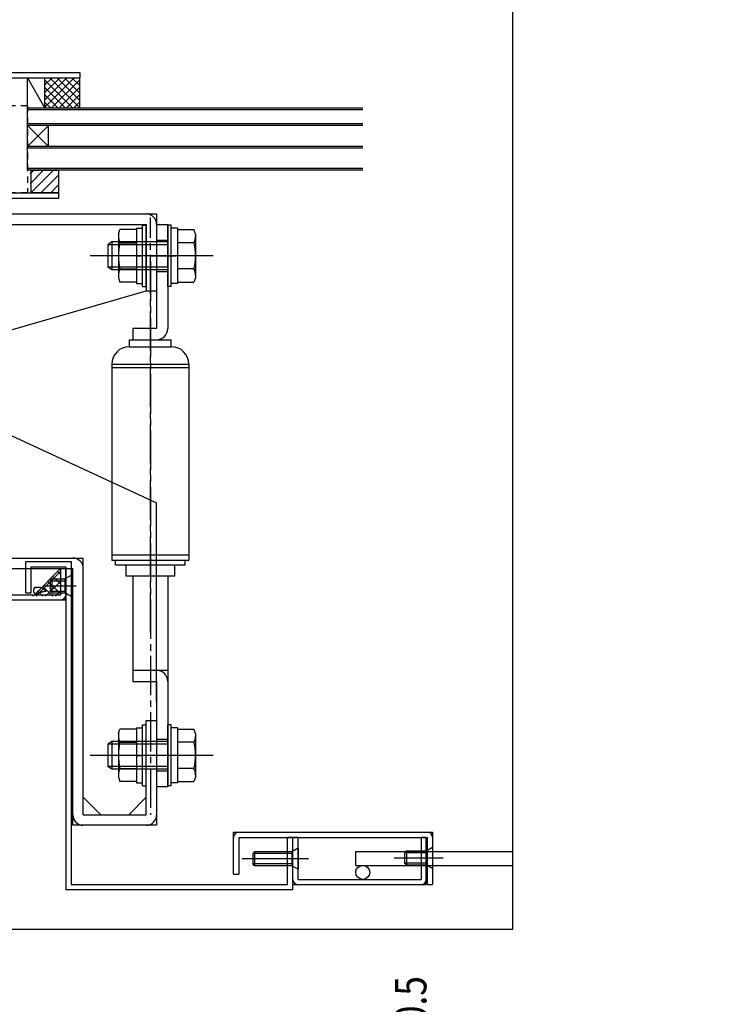
# Model space of a CAD drawing. Extents: x -210 to 210, y -148 to 148.
# Drawn here: x -154 to -88, y -3 to 91 of the extents above; entities that cross this region are included whole.
import ezdxf
from ezdxf.enums import TextEntityAlignment as Align

# ---------------------------------------------------------------- set-up
doc = ezdxf.new("R2010")
doc.units = 0
doc.header["$LTSCALE"] = 10
doc.header["$PDMODE"] = 32
doc.header["$PDSIZE"] = 0.1
doc.linetypes.add('DASHDOT', pattern=[0.5375, 0.375, -0.05, 0.0625, -0.05])
doc.linetypes.add('DOT', pattern=[0.1125, 0.0625, -0.05])
for name, color, linetype in [('St', 127, 'CONTINUOUS'), ('その他部品等', 128, 'CONTINUOUS'), ('ガラス', 48, 'CONTINUOUS'), ('ゴム等', 63, 'CONTINUOUS'), ('ボルト／ビス', 64, 'CONTINUOUS'), ('別途部材', 96, 'CONTINUOUS'), ('型材断面', 47, 'CONTINUOUS'), ('寸法', 80, 'CONTINUOUS'), ('曲げ物', 111, 'CONTINUOUS'), ('通り芯', 15, 'CONTINUOUS'), ('ﾊｯﾁﾝｸﾞ', 95, 'CONTINUOUS')]:
    doc.layers.add(name, color=color, linetype=linetype)
doc.styles.add('TextStyle03', font='MONOTXT', dxfattribs={"height": 1, "bigfont": 'BIGFONT'})

# ---------------------------------------------------------------- blocks, each defined once
blk = doc.blocks.new('*GRP_0105')
at = {"layer": 'ボルト／ビス', "linetype": 'CONTINUOUS'}
for p, q in [((-142.131325, 71.528808), (-141.797985, 71.528808)), ((-142.131325, 65.695483), (-142.131325, 71.528808)), ((-141.797985, 65.695483), (-141.797985, 71.528808)), ((-139.397985, 71.528808), (-139.731325, 71.528808)), ((-139.731325, 65.695483), (-139.731325, 71.528808)), ((-139.397985, 65.695483), (-139.397985, 71.528808)), ((-144.447985, 70.697033), (-144.296225, 71.114007)), ((-144.447985, 70.697033), (-144.447985, 66.527273)), ((-142.731325, 71.114007), (-144.296225, 71.114007)), ((-142.731325, 71.245483), (-142.131325, 71.245483)), ((-142.731325, 71.245483), (-142.731325, 65.978808)), ((-142.731325, 71.114007), (-142.731325, 66.110297)), ((-138.797985, 71.245483), (-139.397985, 71.245483)), ((-138.797985, 71.245483), (-138.797985, 65.978808)), ((-138.797985, 71.114007), (-137.233085, 71.114007)), ((-138.797985, 71.114007), (-138.797985, 66.110297)), ((-137.081325, 70.697033), (-137.233085, 71.114007)), ((-137.081325, 70.697033), (-137.081325, 66.527273)), ((-145.06465, 69.945483), (-145.46465, 69.678808)), ((-145.46465, 69.678808), (-145.46465, 67.545483)), ((-139.731325, 69.678808), (-145.46465, 69.678808)), ((-145.06465, 69.945483), (-145.06465, 67.278808)), ((-139.731325, 69.945483), (-145.06465, 69.945483)), ((-144.296225, 69.863073), (-142.731325, 69.863073)), ((-137.233085, 69.863073), (-138.797985, 69.863073)), ((-135.41465, 68.612147), (-147.131325, 68.612147)), ((-142.731325, 68.612147), (-142.131325, 68.612147)), ((-138.797985, 68.612147), (-139.397985, 68.612147)), ((-145.06465, 67.278808), (-145.46465, 67.545483)), ((-139.731325, 67.545483), (-145.46465, 67.545483)), ((-139.731325, 67.278808), (-145.06465, 67.278808)), ((-144.296225, 67.361223), (-142.731325, 67.361223)), ((-137.233085, 67.361223), (-138.797985, 67.361223)), ((-144.447985, 66.527273), (-144.296225, 66.110297)), ((-142.731325, 66.110297), (-144.296225, 66.110297)), ((-142.731325, 65.978808), (-142.131325, 65.978808)), ((-138.797985, 65.978808), (-139.397985, 65.978808)), ((-138.797985, 66.110297), (-137.233085, 66.110297)), ((-137.081325, 66.527273), (-137.233085, 66.110297)), ((-142.131325, 65.695483), (-141.797985, 65.695483)), ((-139.397985, 65.695483), (-139.731325, 65.695483)), ((-142.731325, 23.578698), (-142.131325, 23.578698)), ((-142.731325, 23.578698), (-142.731325, 18.312032)), ((-142.131325, 23.862032), (-141.797985, 23.862032)), ((-142.131325, 18.028698), (-142.131325, 23.862032)), ((-141.797985, 18.028698), (-141.797985, 23.862032)), ((-139.397985, 23.862032), (-139.731325, 23.862032)), ((-139.731325, 18.028698), (-139.731325, 23.862032)), ((-139.397985, 18.028698), (-139.397985, 23.862032)), ((-138.797985, 23.578698), (-139.397985, 23.578698)), ((-138.797985, 23.578698), (-138.797985, 18.312032)), ((-144.447985, 23.030248), (-144.296225, 23.447222)), ((-144.447985, 23.030248), (-144.447985, 18.860483)), ((-142.731325, 23.447222), (-144.296225, 23.447222)), ((-142.731325, 23.447222), (-142.731325, 18.443507)), ((-138.797985, 23.447222), (-137.233085, 23.447222)), ((-138.797985, 23.447222), (-138.797985, 18.443507)), ((-137.081325, 23.030248), (-137.233085, 23.447222)), ((-137.081325, 23.030248), (-137.081325, 18.860483)), ((-145.06465, 22.278698), (-145.46465, 22.012032)), ((-145.46465, 22.012032), (-145.46465, 19.878698)), ((-139.731325, 22.012032), (-145.46465, 22.012032)), ((-145.06465, 22.278698), (-145.06465, 19.612032)), ((-139.731325, 22.278698), (-145.06465, 22.278698)), ((-144.296225, 22.196283), (-142.731325, 22.196283)), ((-137.233085, 22.196283), (-138.797985, 22.196283)), ((-135.41465, 20.945357), (-147.131325, 20.945357)), ((-142.731325, 20.945357), (-142.131325, 20.945357)), ((-138.797985, 20.945357), (-139.397985, 20.945357)), ((-145.06465, 19.612032), (-145.46465, 19.878698)), ((-139.731325, 19.878698), (-145.46465, 19.878698)), ((-139.731325, 19.612032), (-145.06465, 19.612032)), ((-144.447985, 18.860483), (-144.296225, 18.443507)), ((-144.296225, 19.694433), (-142.731325, 19.694433)), ((-137.233085, 19.694433), (-138.797985, 19.694433)), ((-137.081325, 18.860483), (-137.233085, 18.443507)), ((-142.731325, 18.443507), (-144.296225, 18.443507)), ((-142.731325, 18.312032), (-142.131325, 18.312032)), ((-142.131325, 18.028698), (-141.797985, 18.028698)), ((-139.397985, 18.028698), (-139.731325, 18.028698)), ((-138.797985, 18.312032), (-139.397985, 18.312032)), ((-138.797985, 18.443507), (-137.233085, 18.443507))]:
    blk.add_line(p, q, dxfattribs=at)
for centre, radius, start, end in [((-143.08326, 70.488559), 1.364723, 180, 207.277966), ((-138.446038, 70.488559), 1.364723, 332.722034, 360), ((-139.216739, 68.61217), 5.231244, 166.165046, 193.834954), ((-142.312559, 68.61217), 5.231244, 346.165046, 373.834954), ((-143.08326, 66.735781), 1.364723, 152.722034, 180), ((-138.446038, 66.73578), 1.364723, 0, 27.277966), ((-143.08326, 22.821777), 1.364723, 180, 207.277966), ((-138.446038, 22.821776), 1.364723, 332.722034, 360), ((-139.216739, 20.945388), 5.231244, 166.165046, 193.834954), ((-142.312559, 20.945387), 5.231244, 346.165046, 373.834954), ((-143.08326, 19.068998), 1.364723, 152.722034, 180), ((-138.446038, 19.068998), 1.364723, 0, 27.277966)]:
    blk.add_arc(centre, radius, start, end, dxfattribs=at)
at = {"layer": '別途部材', "linetype": 'DASHDOT'}
for p, q in [((-141.397985, 32.701722), (-141.397985, 72.278808)), ((-141.397985, 68.060832), (-141.397985, 15.278522))]:
    blk.add_line(p, q, dxfattribs=at)
at = {"layer": '別途部材', "linetype": 'CONTINUOUS'}
for p, q in [((-140.797985, 71.612147), (-140.797985, 61.678808)), ((-140.797985, 71.612147), (-139.731325, 71.612147)), ((-139.731325, 71.612147), (-139.731325, 61.678808)), ((-140.797985, 70.112147), (-139.731325, 70.112147)), ((-141.397985, 68.612147), (-138.92606, 68.612147)), ((-140.797985, 67.112147), (-139.731325, 67.112147)), ((-140.797985, 61.678808), (-143.06465, 61.678808)), ((-143.06465, 61.678808), (-143.06465, 60.612147)), ((-143.397985, 59.945483), (-143.397985, 60.612147)), ((-143.397985, 60.612147), (-139.397985, 60.612147)), ((-139.397985, 59.945483), (-139.397985, 60.612147)), ((-143.397985, 59.945483), (-139.397985, 59.945483)), ((-145.06465, 58.278808), (-137.731325, 58.278808)), ((-145.06465, 58.278808), (-145.06465, 39.581547)), ((-137.731325, 58.278808), (-137.731325, 39.581547)), ((-145.06465, 57.945483), (-137.731325, 57.945483)), ((-145.06465, 40.081547), (-137.731325, 40.081547)), ((-145.06465, 39.581547), (-137.731325, 39.581547)), ((-144.731325, 39.081547), (-144.731325, 39.581547)), ((-138.06465, 39.081547), (-138.06465, 39.581547)), ((-138.06465, 39.081547), (-144.731325, 39.081547)), ((-143.731325, 39.081547), (-143.731325, 38.081547)), ((-139.06465, 38.081547), (-139.06465, 39.081547)), ((-143.731325, 38.081547), (-139.06465, 38.081547)), ((-143.06465, 38.081547), (-143.06465, 27.998697)), ((-139.731325, 38.081547), (-139.731325, 29.065358)), ((-143.06465, 29.065358), (-139.731325, 29.065358)), ((-139.731325, 29.065358), (-139.731325, 17.945357)), ((-143.06465, 27.998697), (-140.797985, 27.998697)), ((-140.797985, 27.998697), (-140.797985, 17.945357)), ((-139.731325, 22.445357), (-140.797985, 22.445357)), ((-139.02681, 20.945357), (-141.397985, 20.945357)), ((-139.731325, 19.445357), (-140.797985, 19.445357)), ((-139.731325, 17.945357), (-140.797985, 17.945357))]:
    blk.add_line(p, q, dxfattribs=at)
for centre, radius, start, end in [((-140.797985, 61.678838), 1.066667, -90, 0), ((-143.397985, 58.278838), 1.666667, 90, 180), ((-139.397985, 58.278838), 1.666667, 0, 90), ((-140.797984, 27.998722), 1.066667, 0, 90)]:
    blk.add_arc(centre, radius, start, end, dxfattribs=at)
at = {"layer": '通り芯', "linetype": 'CONTINUOUS'}
for p, q in [((-156.797985, 72.612147), (-140.797985, 72.612147)), ((-140.797985, 72.612147), (-140.797985, 64.612147)), ((-157.797985, 71.612147), (-157.797985, 60.945483)), ((-156.797985, 71.612147), (-141.797985, 71.612147)), ((-156.797985, 71.612147), (-156.797985, 60.945483)), ((-141.797985, 71.612147), (-141.797985, 65.278808)), ((-156.797985, 60.945483), (-141.797985, 65.278808)), ((-141.797985, 65.278808), (-140.797985, 65.278808)), ((-157.797985, 60.945483), (-156.797985, 60.945483)), ((-156.797985, 52.445622), (-157.797985, 52.445622)), ((-157.797985, 52.445622), (-157.797985, 38.778947)), ((-156.797985, 52.445622), (-140.797985, 45.050657)), ((-156.797985, 52.445622), (-156.797985, 39.778947)), ((-140.797985, 26.112147), (-140.797985, 45.050657)), ((-156.797985, 41.445608), (-155.131325, 39.778947)), ((-156.797985, 39.778947), (-147.797985, 39.778947)), ((-147.797985, 15.278808), (-147.797985, 39.778947)), ((-157.797985, 38.778947), (-148.797985, 38.778947)), ((-148.797985, 14.278808), (-148.797985, 38.778947)), ((-141.797985, 15.278808), (-141.797985, 24.278808)), ((-141.797985, 24.278808), (-140.797985, 24.278808)), ((-140.797985, 24.398697), (-140.797985, 14.278808)), ((-146.131325, 15.278808), (-147.797985, 16.945483)), ((-141.797985, 16.945483), (-143.46465, 15.278808)), ((-147.797985, 15.278808), (-141.797985, 15.278808)), ((-140.797985, 14.278808), (-148.797985, 14.278808))]:
    blk.add_line(p, q, dxfattribs=at)
for centre, start, end in [((-156.797988, 71.61217), 90, 180), ((-141.797983, 71.612171), 0, 90), ((-156.797984, 39.778972), 180, 270), ((-148.797983, 38.778972), 0, 90), ((-147.797983, 15.278836), 180, 270), ((-141.797983, 15.278836), 270, 360)]:
    blk.add_arc(centre, 1, start, end, dxfattribs=at)
blk = doc.blocks.new('*HAT_0007')
at = {"layer": 'ゴム等'}
for p, q in [((-152.875, 75.5), (-151.6, 76.775)), ((-152.875, 76.425), (-152.525, 76.775)), ((-152.825, 74.6), (-150.65, 76.775)), ((-151.875, 74.6), (-150.2, 76.275)), ((-150.925, 74.6), (-150.2, 75.35))]:
    blk.add_line(p, q, dxfattribs=at)
blk = doc.blocks.new('*GRP_0111')
at = {"layer": 'ゴム等', "linetype": 'CONTINUOUS'}
for p, q in [((-152.797985, 76.778812), (-150.131318, 76.778812)), ((-152.797985, 76.778812), (-152.797985, 74.612145)), ((-150.131318, 74.612145), (-150.131318, 76.778812)), ((-150.131318, 74.612145), (-152.797985, 74.612145))]:
    blk.add_line(p, q, dxfattribs=at)
at = {"layer": 'ゴム等'}
blk.add_blockref('*HAT_0007', (0, 0), dxfattribs=at)
blk = doc.blocks.new('*GRP_0157')
at = {"layer": 'St', "color": 127, "linetype": 'CONTINUOUS'}
for p, q in [((-133.464555, 9.612155), (-133.464555, 13.612155)), ((-133.464555, 13.612155), (-114.464598, 13.612155)), ((-114.464598, 13.612155), (-114.464598, 8.612155)), ((-132.964588, 13.112155), (-132.964588, 9.612155)), ((-114.964647, 8.612155), (-114.964647, 13.112155)), ((-133.464555, 9.612155), (-132.964588, 9.612155)), ((-114.964647, 8.612155), (-114.464598, 8.612155))]:
    blk.add_line(p, q, dxfattribs=at)
at = {"layer": 'St', "linetype": 'CONTINUOUS'}
blk.add_line((-132.964588, 13.112155), (-114.964647, 13.112155), dxfattribs=at)
at = {"layer": 'St', "color": 127, "linetype": 'CONTINUOUS'}
for centre, start, end in [((-132.96458, 13.112173), 90, 180), ((-114.964597, 13.112173), 0, 90)]:
    blk.add_arc(centre, 0.5, start, end, dxfattribs=at)
blk = doc.blocks.new('*GRP_0158')
at = {"layer": 'St', "color": 127, "linetype": 'CONTINUOUS'}
for p, q in [((-127.79798, 8.612155), (-127.79798, 13.112155)), ((-127.29798, 13.112155), (-127.79798, 13.112155)), ((-127.29798, 9.11219), (-127.29798, 13.112155)), ((-115.064647, 13.112155), (-115.564697, 13.112155)), ((-115.564697, 13.112155), (-115.564697, 9.11219)), ((-115.064647, 8.612155), (-115.064647, 13.112155)), ((-127.79798, 8.612155), (-115.064647, 8.612155)), ((-127.29798, 9.11219), (-115.564697, 9.11219))]:
    blk.add_line(p, q, dxfattribs=at)
for centre, start, end in [((-127.297972, 9.112172), 180, 270), ((-115.564665, 9.112171), 270, 360)]:
    blk.add_arc(centre, 0.5, start, end, dxfattribs=at)
blk = doc.blocks.new('*GRP_0113')
at = {"layer": 'ガラス', "linetype": 'CONTINUOUS'}
for points in [[(-152.375, 36.975), (-152.35, 36.975), (-152.325, 36.975), (-152.275, 36.975), (-152.25, 37), (-152.225, 37), (-152.2, 37), (-152.175, 37), (-152.125, 37), (-152.1, 37), (-152.075, 37), (-152.05, 37), (-152.025, 37), (-151.975, 37), (-151.95, 37), (-151.925, 37), (-151.9, 37), (-151.875, 36.975), (-151.85, 36.975), (-151.825, 36.975), (-151.8, 36.95), (-151.775, 36.95), (-151.75, 36.95), (-151.725, 36.925), (-151.7, 36.9), (-151.675, 36.9), (-151.65, 36.875), (-151.625, 36.875), (-151.6, 36.85), (-151.575, 36.825), (-151.55, 36.8), (-151.525, 36.775), (-151.525, 36.775), (-151.5, 36.75), (-151.475, 36.725), (-151.45, 36.7), (-151.425, 36.675), (-151.4, 36.65), (-151.4, 36.625), (-151.375, 36.6), (-151.35, 36.575)], [(-151.35, 36.575), (-151.375, 36.575), (-151.4, 36.575), (-151.4, 36.575), (-151.425, 36.575), (-151.45, 36.575), (-151.475, 36.575), (-151.5, 36.575), (-151.5, 36.575), (-151.525, 36.575), (-151.55, 36.55), (-151.575, 36.55), (-151.6, 36.55), (-151.625, 36.55), (-151.625, 36.55), (-151.65, 36.55), (-151.675, 36.55), (-151.7, 36.525), (-151.725, 36.525), (-151.725, 36.525), (-151.75, 36.525), (-151.775, 36.525), (-151.8, 36.525), (-151.8, 36.5), (-151.825, 36.5), (-151.85, 36.5), (-151.875, 36.5), (-151.9, 36.475), (-151.9, 36.475), (-151.925, 36.475), (-151.95, 36.45), (-151.975, 36.45), (-151.975, 36.45), (-152, 36.45), (-152.025, 36.425), (-152.05, 36.425), (-152.05, 36.425), (-152.075, 36.4), (-152.1, 36.4), (-152.125, 36.4), (-152.125, 36.375)]]:
    blk.add_lwpolyline(points, dxfattribs=at)
blk.add_arc((-152.246, 36.693), 0.318, 112.26459, 292.26459, dxfattribs=at)
blk = doc.blocks.new('*GRP_0121')
at = {"layer": 'ゴム等', "linetype": 'DOT'}
for p, q in [((-155.96465, 82.945478), (-155.964643, 74.612145)), ((-153.131318, 82.945478), (-155.96465, 82.945478)), ((-153.131318, 82.945478), (-153.13131, 74.612145)), ((-153.13131, 74.612145), (-155.964643, 74.612145))]:
    blk.add_line(p, q, dxfattribs=at)
blk = doc.blocks.new('*GRP_0147')
at = {"layer": 'ボルト／ビス', "color": 64, "linetype": 'CONTINUOUS'}
for p, q in [((-150.797983, 37.778823), (-150.964647, 37.612155)), ((-150.964647, 37.612155), (-150.964647, 36.612155)), ((-150.964647, 37.612155), (-149.564647, 37.612155)), ((-150.797983, 37.778823), (-150.797983, 36.44549)), ((-150.797983, 37.778823), (-149.564647, 37.778823)), ((-148.964647, 38.112155), (-149.564647, 37.778823)), ((-149.564647, 37.778823), (-149.564647, 36.44549)), ((-148.964647, 38.112155), (-148.964647, 36.112155)), ((-151.491472, 37.112155), (-148.47014, 37.112155)), ((-150.797983, 36.44549), (-150.964647, 36.612155)), ((-150.964647, 36.612155), (-149.564647, 36.612155)), ((-150.797983, 36.44549), (-149.564647, 36.44549)), ((-148.964647, 36.112155), (-149.564647, 36.44549))]:
    blk.add_line(p, q, dxfattribs=at)
blk = doc.blocks.new('*GRP_0159')
at = {"layer": 'ボルト／ビス', "color": 64, "linetype": 'CONTINUOUS'}
for p, q in [((-131.464638, 11.745483), (-131.631312, 11.578823)), ((-131.631312, 11.578823), (-131.631312, 10.578858)), ((-127.89798, 11.578823), (-131.631312, 11.578823)), ((-131.464638, 11.745483), (-131.464638, 10.412157)), ((-127.89798, 11.745483), (-131.464638, 11.745483)), ((-127.29798, 12.078858), (-127.89798, 11.745483)), ((-127.89798, 11.745483), (-127.89798, 10.412157)), ((-127.29798, 12.078858), (-127.29798, 10.078823)), ((-126.29798, 11.078823), (-132.631312, 11.078823)), ((-131.464638, 10.412157), (-131.631312, 10.578858)), ((-127.89798, 10.578858), (-131.631312, 10.578858)), ((-127.89798, 10.412157), (-131.464638, 10.412157)), ((-127.29798, 10.078823), (-127.89798, 10.412157))]:
    blk.add_line(p, q, dxfattribs=at)
blk = doc.blocks.new('*GRP_0160')
at = {"layer": 'ボルト／ビス', "color": 64, "linetype": 'CONTINUOUS'}
for p, q in [((-116.964647, 11.811365), (-117.131272, 11.644705)), ((-117.131272, 11.644705), (-117.131272, 10.64474)), ((-115.064598, 11.644705), (-117.131272, 11.644705)), ((-116.964647, 11.811365), (-116.964647, 10.47804)), ((-115.064598, 11.811365), (-116.964647, 11.811365)), ((-114.464598, 12.14474), (-115.064598, 11.811365)), ((-115.064598, 11.811365), (-115.064598, 10.47804)), ((-114.464598, 12.14474), (-114.464598, 10.144705)), ((-113.464598, 11.144705), (-118.131272, 11.144705)), ((-116.964647, 10.47804), (-117.131272, 10.64474)), ((-115.064598, 10.64474), (-117.131272, 10.64474)), ((-115.064598, 10.47804), (-116.964647, 10.47804)), ((-114.464598, 10.144705), (-115.064598, 10.47804))]:
    blk.add_line(p, q, dxfattribs=at)
blk = doc.blocks.new('*DIM_0096')
at = {"layer": '寸法', "linetype": 'CONTINUOUS'}
for p in [(-54.068613, -7.64058), (-114.722753, -11.140557)]:
    blk.add_line(p, (-114.722753, -7.64058), dxfattribs=at)
at = {"layer": '寸法'}
blk.add_point((-114.722753, -7.64058), dxfattribs=at)
at = {"layer": '寸法', "linetype": 'CONTINUOUS', "style": 'TextStyle03'}
blk.add_text('10.5', height=3, rotation=90, dxfattribs=at).set_placement((-115.05, -6.68125), (-115.05, -0.11875), align=Align.FIT)
blk = doc.blocks.new('*HAT_0014')
at = {"layer": 'ﾊｯﾁﾝｸﾞ'}
for p, q in [((-148.65, 85.625), (-151.45, 82.8)), ((-149.35, 85.625), (-151.45, 83.5)), ((-150.05, 85.6), (-151.45, 84.2)), ((-150.775, 85.6), (-151.45, 84.925)), ((-148.125, 82.75), (-150.975, 85.6)), ((-148.125, 83.45), (-150.275, 85.6)), ((-148.125, 84.15), (-149.575, 85.6)), ((-148.125, 84.875), (-148.875, 85.6)), ((-148.125, 85.575), (-148.175, 85.6)), ((-148.8, 82.7), (-151.45, 85.375)), ((-149.5, 82.7), (-151.45, 84.675)), ((-148.125, 85.425), (-150.85, 82.7)), ((-148.125, 84.725), (-150.125, 82.7)), ((-150.2, 82.7), (-151.45, 83.975)), ((-148.125, 84.025), (-149.425, 82.7)), ((-150.9, 82.7), (-151.45, 83.25)), ((-148.125, 83.3), (-148.725, 82.7))]:
    blk.add_line(p, q, dxfattribs=at)
blk = doc.blocks.new('*HAT_0017')
at = {"layer": 'ﾊｯﾁﾝｸﾞ'}
for p, q in [((-150.275, 38.525), (-149.975, 38.225)), ((-152.325, 36.15), (-149.975, 38.5)), ((-150.725, 38.05), (-149.975, 37.3)), ((-152.15, 36.65), (-151.65, 36.15)), ((-151.675, 37.1), (-150.7, 36.15)), ((-151.4, 36.15), (-149.975, 37.55)), ((-151.2, 37.575), (-149.975, 36.35)), ((-152.625, 36.175), (-152.6, 36.15)), ((-150.45, 36.15), (-149.975, 36.625))]:
    blk.add_line(p, q, dxfattribs=at)
blk = doc.blocks.new('*GRP_0148')
at = {"layer": '曲げ物', "linetype": 'CONTINUOUS'}
for p, q in [((-153.264647, 36.44549), (-153.264647, 39.44549)), ((-153.264647, 39.44549), (-148.964647, 39.44549)), ((-152.764647, 36.44549), (-152.764647, 38.94549)), ((-152.764647, 38.94549), (-149.464647, 38.94549)), ((-148.964647, 39.44549), (-148.964647, 8.612155)), ((-153.264647, 36.44549), (-152.764647, 36.44549)), ((-128.29798, 8.612155), (-128.29798, 13.112155)), ((-148.964647, 8.612155), (-128.29798, 8.612155))]:
    blk.add_line(p, q, dxfattribs=at)
at = {"layer": '曲げ物', "color": 111, "linetype": 'CONTINUOUS'}
for p, q in [((-149.464647, 38.94549), (-149.464647, 8.112155)), ((-127.79798, 13.112155), (-128.29798, 13.112155)), ((-127.79798, 8.112155), (-127.79798, 13.112155)), ((-127.79798, 8.112155), (-149.464647, 8.112155))]:
    blk.add_line(p, q, dxfattribs=at)

msp = doc.modelspace()

# ---------------------------------------------------------------- linework, layer by layer
at = {"layer": 'その他部品等', "linetype": 'CONTINUOUS'}
for p, q in [((-153.131312, 82.71215), (-153.131312, 85.61215)), ((-153.131312, 85.61215), (-151.464645, 82.71215)), ((-151.464645, 82.71215), (-151.464645, 85.61215)), ((-148.131315, 82.71215), (-148.131315, 85.61215)), ((-149.964647, 38.778823), (-152.464647, 36.278823))]:
    msp.add_line(p, q, dxfattribs=at)
at = {"layer": 'ガラス', "linetype": 'CONTINUOUS'}
for p, q in [((-153.131312, 76.778815), (-153.131312, 82.71215)), ((-121.131325, 82.71215), (-153.131312, 82.71215)), ((-121.131325, 82.545483), (-153.131312, 82.545483)), ((-153.131325, 79.045483), (-151.131312, 81.045483)), ((-121.131325, 81.21215), (-153.131312, 81.21215)), ((-151.131312, 79.045483), (-153.131312, 81.045483)), ((-121.131325, 81.045483), (-153.131312, 81.045483)), ((-151.131312, 79.045483), (-151.131312, 81.045483)), ((-121.131325, 79.045483), (-153.131312, 79.045483)), ((-121.131325, 78.878815), (-153.131312, 78.878815)), ((-121.131325, 76.945483), (-153.131312, 76.945483)), ((-121.131325, 76.778815), (-153.131312, 76.778815))]:
    msp.add_line(p, q, dxfattribs=at)
at = {"layer": '別途部材', "linetype": 'CONTINUOUS'}
msp.add_line((-121.797983, 10.44549), (-121.797983, 11.778815), dxfattribs=at)
at = {"layer": '別途部材', "color": 96, "linetype": 'CONTINUOUS'}
for p, q in [((-121.797983, 11.778815), (-106.811978, 11.778815)), ((-121.797983, 10.44549), (-106.811978, 10.44549))]:
    msp.add_line(p, q, dxfattribs=at)
msp.add_circle((-121.131315, 9.778823), 0.666667, dxfattribs=at)
at = {"layer": '型材断面', "linetype": 'CONTINUOUS'}
for p, q in [((-156.464647, 86.11215), (-148.131315, 86.11215)), ((-155.964647, 85.61215), (-148.131315, 85.61215)), ((-148.131315, 86.11215), (-148.131315, 85.61215)), ((-157.297985, 74.612145), (-150.131318, 74.612145)), ((-150.131318, 74.112145), (-150.131318, 74.612145)), ((-157.797985, 74.112145), (-150.131318, 74.112145)), ((-149.947985, 36.278823), (-149.947985, 38.778823)), ((-149.947985, 38.778823), (-149.464647, 38.778823)), ((-149.464647, 35.778823), (-149.464647, 38.778823)), ((-180.532773, 36.278823), (-149.947985, 36.278823)), ((-180.532773, 35.778823), (-149.464647, 35.778823))]:
    msp.add_line(p, q, dxfattribs=at)
msp.add_lwpolyline([(-106.811978, 103.012383), (-185, 103.012383), (-185, 4.357772), (-106.811978, 4.357772)], close=True, dxfattribs=at)
msp.add_arc((-149.964649, 36.278847), 0.5, -90, 0, dxfattribs=at)

# ---------------------------------------------------------------- block references
at = {"layer": 'ガラス', "linetype": 'CONTINUOUS'}
msp.add_blockref('*GRP_0113', (0, 0), dxfattribs=at)
at = {"layer": 'ゴム等', "linetype": 'DOT'}
msp.add_blockref('*GRP_0121', (0, 0), dxfattribs=at)
at = {"layer": 'ボルト／ビス', "color": 64, "linetype": 'CONTINUOUS'}
msp.add_blockref('*GRP_0147', (0, 0), dxfattribs=at)
at = {"layer": 'ボルト／ビス', "linetype": 'CONTINUOUS'}
for name in ['*GRP_0159', '*GRP_0160']:
    msp.add_blockref(name, (0, 0), dxfattribs=at)
at = {"layer": '型材断面', "linetype": 'CONTINUOUS'}
for name in ['*GRP_0111', '*GRP_0157', '*GRP_0158']:
    msp.add_blockref(name, (0, 0), dxfattribs=at)
at = {"layer": '寸法', "linetype": 'CONTINUOUS'}
msp.add_blockref('*DIM_0096', (0, 0), dxfattribs=at)
at = {"layer": '曲げ物', "linetype": 'DOT'}
msp.add_blockref('*GRP_0148', (0, 0), dxfattribs=at)
at = {"layer": '通り芯', "linetype": 'CONTINUOUS'}
msp.add_blockref('*GRP_0105', (0, 0), dxfattribs=at)
at = {"layer": 'ﾊｯﾁﾝｸﾞ'}
for name in ['*HAT_0014', '*HAT_0017']:
    msp.add_blockref(name, (0, 0), dxfattribs=at)

doc.saveas('drawing.dxf')
